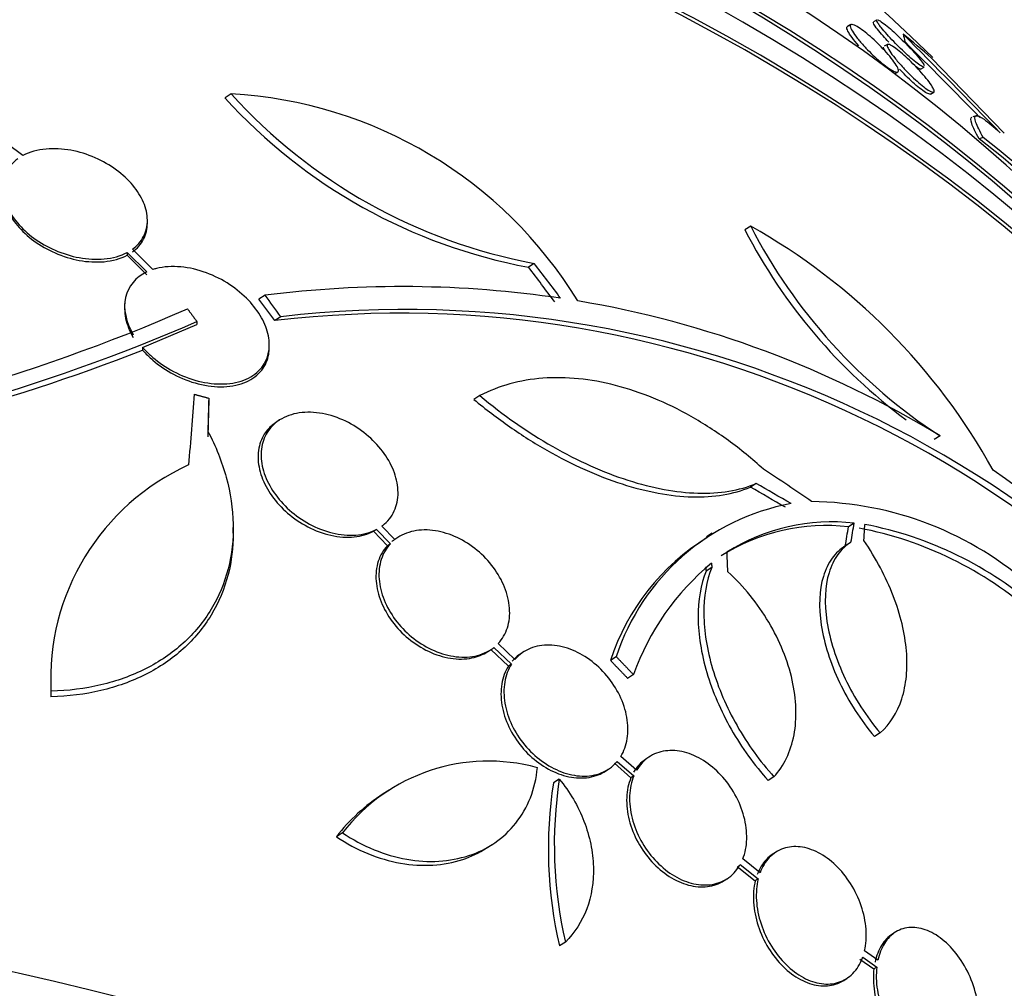
# Model space of a CAD drawing. Units: millimetres. Extents: x 7 to 205, y 53 to 289.
# Drawn here: x 123 to 126, y 63 to 66 of the extents above; entities that cross this region are included whole.
import ezdxf

# ---------------------------------------------------------------- set-up
doc = ezdxf.new("R2010")
doc.units = ezdxf.units.MM
doc.layers.add('27068', color=7, linetype='Continuous')
doc.layers.add('Défaut', color=7, linetype='Continuous')

# ---------------------------------------------------------------- blocks, each defined once
blk = doc.blocks.new('SE2')
at = {"layer": '27068', "color": 7, "linetype": 'Continuous'}
for p, q in [((125.7387, 66.1678), (125.7283, 66.162)), ((125.8203, 66.1827), (125.8092, 66.1765)), ((125.8526, 66.1061), (125.8421, 66.1002)), ((125.9896, 66.0632), (126.2151, 65.8301)), ((125.8742, 66.0144), (125.8847, 66.0202)), ((125.9557, 66.0292), (125.9665, 66.0352)), ((123.8107, 65.9518), (123.7916, 65.9394)), ((125.9859, 65.9514), (125.9964, 65.9573)), ((126.1313, 65.8845), (126.1182, 65.8807)), ((126.1505, 65.8159), (126.1377, 65.8121)), ((123.163, 65.7598), (123.114, 65.796)), ((123.5501, 65.5494), (123.5501, 65.558)), ((125.4271, 65.5399), (125.409, 65.5283)), ((123.5675, 65.4052), (123.5037, 65.4686)), ((123.4873, 65.4585), (123.4873, 65.4499)), ((123.4873, 65.4585), (123.5484, 65.3978)), ((123.4873, 65.4499), (123.5484, 65.3891)), ((124.7536, 65.4242), (124.7354, 65.4125)), ((123.9162, 65.325), (123.8973, 65.3128)), ((123.4792, 65.2998), (123.4792, 65.2828)), ((123.9652, 65.2584), (123.9463, 65.2463)), ((123.5353, 65.1627), (123.7042, 65.2342)), ((123.7042, 65.2429), (123.7042, 65.2342)), ((123.5353, 65.1627), (123.5353, 65.1541)), ((123.9292, 65.1628), (123.9292, 65.1717)), ((123.7411, 65.0047), (123.7411, 64.9873)), ((124.5842, 65.0126), (124.5659, 65.0008)), ((123.9611, 64.9366), (123.9522, 64.9309)), ((126.0161, 64.8873), (125.9983, 64.8758)), ((125.4438, 64.7394), (125.426, 64.7279)), ((124.32, 64.5643), (124.2795, 64.6066)), ((125.7489, 64.6157), (125.7312, 64.6043)), ((123.8171, 64.5849), (123.8171, 64.6026)), ((124.2632, 64.5964), (124.2539, 64.5905)), ((124.2539, 64.5905), (124.2969, 64.5456)), ((124.2632, 64.5964), (124.3062, 64.5516)), ((125.3073, 64.5845), (125.2895, 64.573)), ((124.3062, 64.5516), (124.2969, 64.5456)), ((125.7365, 64.5548), (125.7188, 64.5434)), ((125.306, 64.4781), (125.2881, 64.4667)), ((124.6937, 64.1917), (124.6418, 64.2415)), ((124.6085, 64.2155), (124.6177, 64.2214)), ((124.6189, 64.2229), (124.6733, 64.1707)), ((124.6281, 64.2288), (124.6824, 64.1766)), ((124.7207, 64.2152), (124.7116, 64.2093)), ((124.6824, 64.1766), (124.6733, 64.1707)), ((125.0088, 64.2), (124.9908, 64.1884)), ((125.0622, 64.1442), (125.0441, 64.1326)), ((123.2501, 64.0926), (123.2501, 64.0752)), ((125.8295, 63.9632), (125.8118, 63.9518)), ((125.0029, 63.8682), (125.0543, 63.8231)), ((125.0119, 63.874), (125.0634, 63.8289)), ((125.072, 63.8463), (125.023, 63.8893)), ((125.1119, 63.8886), (125.1028, 63.8828)), ((124.9749, 63.8436), (124.9839, 63.8494)), ((124.8316, 63.819), (124.8133, 63.8072)), ((125.0634, 63.8289), (125.0543, 63.8231)), ((125.4995, 63.8258), (125.4816, 63.8143)), ((124.302, 63.785), (124.2832, 63.7729)), ((124.1571, 63.6518), (124.138, 63.6396)), ((124.604, 63.6035), (124.6229, 63.6156)), ((125.4562, 63.5277), (125.4024, 63.5703)), ((125.5052, 63.5916), (125.4962, 63.5858)), ((125.385, 63.547), (125.4412, 63.5025)), ((125.3941, 63.5528), (125.4502, 63.5082)), ((125.3441, 63.5029), (125.3531, 63.5087)), ((125.4502, 63.5082), (125.4412, 63.5025)), ((125.8768, 63.3423), (125.8678, 63.3366)), ((124.8505, 63.3115), (124.8319, 63.2996)), ((125.7666, 63.2589), (125.8103, 63.2281)), ((125.7756, 63.2647), (125.8193, 63.2339)), ((125.8228, 63.2551), (125.7813, 63.2844)), ((125.8193, 63.2339), (125.8103, 63.2281)), ((125.7167, 63.1926), (125.7257, 63.1984))]:
    blk.add_line(p, q, dxfattribs=at)
for centre, radius, start, end in [((100.6824, 41.0306), 35.5858, 44.18014, 44.87293), ((100.6236, 40.9447), 35.6757, 44.33928, 44.87131), ((123.7364, 64.6032), 1.3506, 31.4269, 86.8474), ((125.0659, 67.0885), 1.6934, 222.1666, 259.3737), ((125.0472, 67.0796), 1.6961, 222.2404, 259.4053), ((124.619, 63.8418), 2.4877, 40.6739, 52.3765), ((124.6315, 63.846), 2.4875, 40.6614, 52.3632), ((126.94, 66.3186), 1.7229, 207.3049, 233.3116), ((124.4691, 63.8348), 1.9559, 28.9279, 60.6705), ((126.9563, 66.3279), 1.7203, 207.261, 236.8705), ((124.343, 61.9825), 3.3695, 81.5931, 97.2769), ((124.3601, 62.1663), 3.1853, 58.6743, 80.4423), ((121.3393, 70.6423), 5.8464, 277.75175, 293.54769), ((124.3507, 61.9521), 3.3287, 30.9628, 96.651), ((124.3346, 61.9445), 3.3245, 31.9561, 96.7058), ((121.3166, 70.7839), 6.0335, 278.37888, 293.31095), ((121.2767, 70.9581), 6.228, 278.48621, 291.26308), ((123.9808, 64.1307), 0.7316, 114.4229, 182.9802), ((123.967, 61.619), 3.8599, 32.3937, 55.001), ((125.6817, 63.9806), 0.7077, 100.5117, 161.9343), ((125.606, 63.6409), 1.0418, 48.0076, 89.4205), ((125.6609, 64.0007), 0.6076, 83.3494, 122.3822), ((125.6785, 64.0124), 0.6074, 83.3411, 122.3786), ((125.57, 63.4952), 1.1364, 48.4497, 79.2493), ((125.5525, 63.4842), 1.1359, 48.4405, 79.2516), ((125.6642, 63.9685), 0.7084, 121.7394, 161.9142), ((125.8144, 63.8758), 0.7987, 129.6207, 160.3615), ((124.6115, 63.301), 0.574, 74.6635, 142.3294), ((126.1432, 63.6018), 1.3457, 171.2206, 192.9789), ((126.1614, 63.6143), 1.3454, 171.2516, 193.0072), ((124.5933, 63.2878), 0.5754, 122.5656, 142.3114)]:
    blk.add_arc(centre, radius, start, end, dxfattribs=at)
for centre, major_axis, ratio, start_param, end_param in [((120.9579, 63.9747), (-5.994, 0), 0.642788, 3.714954, 4.989679), ((120.9579, 63.3044), (-6.4764, 0), 0.642788, 3.540799, 5.883979), ((120.9579, 63.1129), (6.5865, 0), 0.642788, 0.333358, 2.808234), ((120.9579, 63.1129), (-6.5729, 0), 0.642788, 3.557213, 5.867565), ((120.9579, 62.998), (6.6471, 0), 0.642788, 0.33441, 2.807182), ((120.9579, 62.8735), (-6.7084, 0), 0.642788, 3.3662, 6.058578), ((120.9579, 62.8735), (6.6951, 0), 0.642788, 0.310457, 2.831136), ((126.0756, 66.0994), (-0.1407, 0.4798), 0.317895, 1.398365, 1.446366), ((126.4169, 62.6067), (-1.0876, 3.7096), 0.317895, -0.475374, -0.417658), ((120.5345, 60.9078), (-1.6041, 6.8993), 0.825303, -1.0842, -1.064288), ((120.5345, 60.9078), (-1.6098, 6.9238), 0.825303, -1.084918, -1.06508), ((119.8421, 60.8604), (-0.8886, 6.7983), 0.81435, -0.980358, -0.967604), ((119.8421, 60.8604), (-0.8919, 6.824), 0.81435, -0.981215, -0.968512), ((123.7041, 60.871), (0.3245, 6.5912), 0.041227, 0.892581, 0.934807), ((123.7463, 60.9595), (0.1104, 6.5827), 0.014068, 0.909243, 0.928864), ((123.7463, 60.9595), (0.1099, 6.5555), 0.014068, 0.909395, 0.929096), ((120.9755, 61.1267), (7.0736, -1.0281), 0.71343, 0.96308, 0.990574), ((120.964, 61.128), (7.1142, -0.3556), 0.670282, 0.90702, 0.926802), ((120.964, 61.128), (7.1392, -0.3568), 0.670282, 0.906709, 0.92642), ((120.6783, 61.2413), (4.577, 5.4456), 0.417477, -0.623865, -0.611261), ((120.6783, 61.2413), (4.5931, 5.4648), 0.417477, -0.623917, -0.611357), ((120.9579, 59.139), (-6.7084, 0), 0.642788, 2.831772, 6.283185), ((120.9579, 59.0145), (6.6471, 0), 0.642788, 0, 3.500367), ((120.9579, 59.0145), (6.6337, 0), 0.642788, 0, 3.421917), ((120.9579, 58.8996), (-6.5865, 0), 0.642788, 2.783655, 6.283185), ((120.9579, 58.7081), (6.4764, 0), 0.642788, 0, 3.548553)]:
    blk.add_ellipse(centre, major_axis=major_axis, ratio=ratio, start_param=start_param, end_param=end_param, dxfattribs=at)
for points, knots in [([(125.7808, 66.0995), (125.7724, 66.1086), (125.7648, 66.1175), (125.7585, 66.1255), (125.7522, 66.1335), (125.747, 66.1408), (125.7433, 66.147), (125.7395, 66.1534), (125.7372, 66.1587), (125.7366, 66.1624), (125.7361, 66.166), (125.7374, 66.168), (125.7405, 66.1682), (125.7434, 66.1684), (125.7479, 66.1669), (125.7538, 66.1638), (125.759, 66.1611), (125.7655, 66.1569), (125.7726, 66.1517), (125.7792, 66.147), (125.7865, 66.1412), (125.7939, 66.1349), (125.8012, 66.1287), (125.8088, 66.1218), (125.8162, 66.1149), (125.8239, 66.1075), (125.8315, 66.0999), (125.8385, 66.0925), (125.8462, 66.0844), (125.8533, 66.0764), (125.8594, 66.0689), (125.8662, 66.0608), (125.8719, 66.0532), (125.8763, 66.0466), (125.881, 66.0396), (125.8842, 66.0335), (125.8857, 66.029), (125.8871, 66.0245), (125.8869, 66.0214), (125.8847, 66.0202), (125.8827, 66.0191), (125.879, 66.0196), (125.8737, 66.0218), (125.869, 66.0238), (125.863, 66.0273), (125.8561, 66.032), (125.8498, 66.0363), (125.8426, 66.0417), (125.8353, 66.0477), (125.8281, 66.0536), (125.8205, 66.0602), (125.8131, 66.067), (125.8055, 66.0741), (125.7979, 66.0816), (125.7907, 66.0889), (125.7873, 66.0925), (125.784, 66.096), (125.7808, 66.0995)], [0, 0, 0, 0, 0.059825, 0.059825, 0.059825, 0.119474, 0.119474, 0.119474, 0.18202, 0.18202, 0.18202, 0.243773, 0.243773, 0.243773, 0.300535, 0.300535, 0.300535, 0.351033, 0.351033, 0.351033, 0.397479, 0.397479, 0.397479, 0.443338, 0.443338, 0.443338, 0.491628, 0.491628, 0.491628, 0.544434, 0.544434, 0.544434, 0.602497, 0.602497, 0.602497, 0.664503, 0.664503, 0.664503, 0.726821, 0.726821, 0.726821, 0.785058, 0.785058, 0.785058, 0.837092, 0.837092, 0.837092, 0.884372, 0.884372, 0.884372, 0.93014, 0.93014, 0.93014, 0.977506, 0.977506, 0.977506, 1, 1, 1, 1]), ([(125.8567, 66.1132), (125.8504, 66.1198), (125.8445, 66.1262), (125.8393, 66.1321), (125.8323, 66.1399), (125.8263, 66.1471), (125.8215, 66.1532), (125.8162, 66.1599), (125.8124, 66.1655), (125.8103, 66.1694), (125.8087, 66.1724), (125.808, 66.1745), (125.8083, 66.1756)], [0.7886587, 0.7886587, 0.7886587, 0.7886587, 0.8320432, 0.8320432, 0.8320432, 0.8896367, 0.8896367, 0.8896367, 0.9529661, 0.9529661, 0.9529661, 1, 1, 1, 1]), ([(125.8254, 66.1685), (125.8217, 66.1739), (125.8195, 66.1779), (125.8192, 66.1803), (125.819, 66.1813), (125.8192, 66.182), (125.8198, 66.1824)], [0, 0, 0, 0, 0.06314898, 0.06314898, 0.06314898, 0.09201498, 0.09201498, 0.09201498, 0.09201498]), ([(125.8236, 66.1819), (125.8266, 66.1807), (125.8314, 66.1778), (125.8375, 66.1733), (125.8429, 66.1694), (125.8494, 66.1642), (125.8565, 66.1582), (125.863, 66.1527), (125.8701, 66.1464), (125.8772, 66.1398), (125.8843, 66.1333), (125.8916, 66.1263), (125.8986, 66.1194), (125.9061, 66.1121), (125.9135, 66.1046), (125.9202, 66.0975), (125.9277, 66.0897), (125.9347, 66.082), (125.9407, 66.0752), (125.9475, 66.0675), (125.9532, 66.0605), (125.9575, 66.0547), (125.9622, 66.0484), (125.9654, 66.0434), (125.9668, 66.04)], [0.1266431, 0.1266431, 0.1266431, 0.1266431, 0.1842743, 0.1842743, 0.1842743, 0.2338009, 0.2338009, 0.2338009, 0.2783616, 0.2783616, 0.2783616, 0.3223999, 0.3223999, 0.3223999, 0.3694968, 0.3694968, 0.3694968, 0.4221433, 0.4221433, 0.4221433, 0.4813719, 0.4813719, 0.4813719, 0.5457176, 0.5457176, 0.5457176, 0.5457176]), ([(125.9669, 66.0354), (125.9665, 66.0352), (125.966, 66.0351), (125.9653, 66.0352), (125.963, 66.0355), (125.959, 66.0375), (125.9533, 66.0413), (125.9485, 66.0446), (125.9422, 66.0493), (125.9352, 66.055), (125.929, 66.0602), (125.922, 66.0663), (125.9148, 66.0728), (125.9079, 66.0791), (125.9006, 66.0859), (125.8935, 66.0928), (125.8861, 66.1), (125.8788, 66.1074), (125.8719, 66.1145), (125.8644, 66.1223), (125.8573, 66.1299), (125.8511, 66.1369), (125.8441, 66.1448), (125.838, 66.152), (125.8331, 66.1582), (125.8301, 66.162), (125.8275, 66.1655), (125.8254, 66.1685)], [0.5928368, 0.5928368, 0.5928368, 0.5928368, 0.6105557, 0.6105557, 0.6105557, 0.6699952, 0.6699952, 0.6699952, 0.7213277, 0.7213277, 0.7213277, 0.7668064, 0.7668064, 0.7668064, 0.8106943, 0.8106943, 0.8106943, 0.8567057, 0.8567057, 0.8567057, 0.907554, 0.907554, 0.907554, 0.9647571, 0.9647571, 0.9647571, 1, 1, 1, 1]), ([(125.7631, 66.1016), (125.7551, 66.1107), (125.748, 66.1194), (125.7424, 66.127), (125.7367, 66.1347), (125.7323, 66.1415), (125.7296, 66.147), (125.7267, 66.1526), (125.7255, 66.157), (125.7262, 66.1595), (125.7264, 66.1605), (125.727, 66.1613), (125.7278, 66.1617)], [0, 0, 0, 0, 0.0610578, 0.0610578, 0.0610578, 0.1219915, 0.1219915, 0.1219915, 0.1848368, 0.1848368, 0.1848368, 0.208924, 0.208924, 0.208924, 0.208924]), ([(125.8978, 66.0376), (125.8894, 66.0467), (125.8818, 66.0556), (125.8754, 66.0636), (125.869, 66.0715), (125.8636, 66.0788), (125.8596, 66.0849), (125.8554, 66.0914), (125.8526, 66.0967), (125.8516, 66.1004), (125.8505, 66.104), (125.8512, 66.1062), (125.8538, 66.1063), (125.8562, 66.1065), (125.8602, 66.105), (125.8658, 66.1017), (125.8707, 66.0988), (125.8769, 66.0944), (125.8839, 66.089), (125.8902, 66.084), (125.8973, 66.0781), (125.9046, 66.0716), (125.9116, 66.0653), (125.919, 66.0584), (125.9262, 66.0514), (125.9336, 66.0441), (125.941, 66.0365), (125.9478, 66.0292), (125.9553, 66.0212), (125.9623, 66.0133), (125.9684, 66.0061), (125.9752, 65.998), (125.981, 65.9905), (125.9856, 65.984), (125.9906, 65.977), (125.9942, 65.971), (125.9961, 65.9665), (125.9981, 65.9619), (125.9984, 65.9587), (125.9968, 65.9575), (125.9953, 65.9564), (125.992, 65.9569), (125.9872, 65.9593), (125.9828, 65.9614), (125.977, 65.9651), (125.9703, 65.97), (125.9642, 65.9745), (125.9573, 65.9801), (125.95, 65.9864), (125.9431, 65.9924), (125.9358, 65.9991), (125.9286, 66.006), (125.9212, 66.0131), (125.9138, 66.0205), (125.9069, 66.0278), (125.9038, 66.0311), (125.9007, 66.0344), (125.8978, 66.0376)], [0, 0, 0, 0, 0.05904, 0.05904, 0.05904, 0.117854, 0.117854, 0.117854, 0.180503, 0.180503, 0.180503, 0.243593, 0.243593, 0.243593, 0.302256, 0.302256, 0.302256, 0.354076, 0.354076, 0.354076, 0.400734, 0.400734, 0.400734, 0.445887, 0.445887, 0.445887, 0.492926, 0.492926, 0.492926, 0.544319, 0.544319, 0.544319, 0.601298, 0.601298, 0.601298, 0.663126, 0.663126, 0.663126, 0.72649, 0.72649, 0.72649, 0.786533, 0.786533, 0.786533, 0.840053, 0.840053, 0.840053, 0.887807, 0.887807, 0.887807, 0.933094, 0.933094, 0.933094, 0.979363, 0.979363, 0.979363, 1, 1, 1, 1]), ([(125.8461, 66.0836), (125.845, 66.0855), (125.8441, 66.0872), (125.8433, 66.0888), (125.8415, 66.0924), (125.8405, 66.0952), (125.8405, 66.0972)], [0.93581454, 0.93581454, 0.93581454, 0.93581454, 0.95569715, 0.95569715, 0.95569715, 1, 1, 1, 1]), ([(125.986, 65.9515), (125.9858, 65.9514), (125.9857, 65.9513), (125.9856, 65.9513), (125.9836, 65.9506), (125.98, 65.9516), (125.9748, 65.9544), (125.9701, 65.9569), (125.9641, 65.9609), (125.9572, 65.9661), (125.9511, 65.9708), (125.944, 65.9766), (125.9368, 65.9829), (125.9298, 65.9891), (125.9225, 65.9959), (125.9153, 66.0029), (125.9079, 66.0101), (125.9005, 66.0176), (125.8936, 66.0249), (125.8923, 66.0263), (125.8911, 66.0276), (125.8898, 66.0289)], [0.5325249, 0.5325249, 0.5325249, 0.5325249, 0.5368704, 0.5368704, 0.5368704, 0.5962469, 0.5962469, 0.5962469, 0.6489345, 0.6489345, 0.6489345, 0.6961739, 0.6961739, 0.6961739, 0.7414156, 0.7414156, 0.7414156, 0.7880418, 0.7880418, 0.7880418, 0.796648, 0.796648, 0.796648, 0.796648]), ([(125.9561, 66.0294), (125.9557, 66.0292), (125.955, 66.0291), (125.9542, 66.0293), (125.9517, 66.0298), (125.9475, 66.032), (125.9418, 66.0359), (125.9412, 66.0363), (125.9407, 66.0366), (125.9402, 66.037)], [0.51428499, 0.51428499, 0.51428499, 0.51428499, 0.53546293, 0.53546293, 0.53546293, 0.59454344, 0.59454344, 0.59454344, 0.59986123, 0.59986123, 0.59986123, 0.59986123]), ([(126.1377, 65.8121), (126.1264, 65.832), (126.1187, 65.8478), (126.1107, 65.8708), (126.1106, 65.8778), (126.1149, 65.8797), (126.1151, 65.8797), (126.1153, 65.8798)], [0, 0, 0, 0, 0.25, 0.25, 0.5, 0.5, 0.5103393, 0.5103393, 0.5103393, 0.5103393]), ([(126.1505, 65.8159), (126.1393, 65.8358), (126.1316, 65.8516), (126.1237, 65.8747), (126.1237, 65.8817), (126.132, 65.8852), (126.1405, 65.8818), (126.1656, 65.8642), (126.1824, 65.8501), (126.2029, 65.8309)], [0, 0, 0, 0, 0.25, 0.25, 0.5, 0.5, 0.75, 0.75, 1, 1, 1, 1]), ([(123.5037, 65.4686), (123.5184, 65.4793), (123.5303, 65.4927), (123.5382, 65.508), (123.5461, 65.5232), (123.5503, 65.5408), (123.5501, 65.5591), (123.5499, 65.5768), (123.5458, 65.5957), (123.5379, 65.6141), (123.5302, 65.6322), (123.5188, 65.6504), (123.5048, 65.6673), (123.4904, 65.6845), (123.4729, 65.7007), (123.4537, 65.7149), (123.4335, 65.7297), (123.411, 65.7427), (123.3878, 65.7529), (123.3633, 65.7636), (123.3374, 65.7716), (123.3121, 65.7763), (123.2858, 65.7811), (123.2594, 65.7825), (123.2351, 65.7803), (123.2085, 65.7778), (123.1835, 65.7708), (123.163, 65.7598)], [0, 0, 0, 0, 0.107189, 0.107189, 0.107189, 0.214753, 0.214753, 0.214753, 0.318478, 0.318478, 0.318478, 0.420084, 0.420084, 0.420084, 0.523656, 0.523656, 0.523656, 0.632339, 0.632339, 0.632339, 0.747422, 0.747422, 0.747422, 0.86766, 0.86766, 0.86766, 1, 1, 1, 1]), ([(123.1467, 65.7496), (123.1319, 65.7389), (123.12, 65.7254), (123.1121, 65.7101), (123.1041, 65.6948), (123.1, 65.6772), (123.1001, 65.6589), (123.1003, 65.6411), (123.1045, 65.6222), (123.1123, 65.6038), (123.12, 65.5856), (123.1314, 65.5674), (123.1456, 65.5506), (123.16, 65.5334), (123.1775, 65.5172), (123.1968, 65.5031), (123.217, 65.4883), (123.2396, 65.4755), (123.2627, 65.4654), (123.2872, 65.4547), (123.3131, 65.4468), (123.3383, 65.4421), (123.3646, 65.4373), (123.3909, 65.436), (123.4152, 65.4382), (123.4418, 65.4406), (123.4668, 65.4476), (123.4873, 65.4585)], [0, 0, 0, 0, 0.107135, 0.107135, 0.107135, 0.214632, 0.214632, 0.214632, 0.318481, 0.318481, 0.318481, 0.420333, 0.420333, 0.420333, 0.524034, 0.524034, 0.524034, 0.632598, 0.632598, 0.632598, 0.747374, 0.747374, 0.747374, 0.867357, 0.867357, 0.867357, 1, 1, 1, 1]), ([(123.1001, 65.6514), (123.1001, 65.6511), (123.1001, 65.6508), (123.1001, 65.6504), (123.1003, 65.6327), (123.1044, 65.6138), (123.1123, 65.5953), (123.12, 65.5772), (123.1314, 65.559), (123.1456, 65.5422), (123.1599, 65.525), (123.1775, 65.5088), (123.1968, 65.4947), (123.2169, 65.4799), (123.2395, 65.467), (123.2627, 65.4569), (123.2872, 65.4462), (123.313, 65.4383), (123.3382, 65.4336), (123.3645, 65.4288), (123.3909, 65.4274), (123.4151, 65.4296), (123.4418, 65.432), (123.4668, 65.439), (123.4873, 65.4499)], [0.2126657, 0.2126657, 0.2126657, 0.2126657, 0.2146041, 0.2146041, 0.2146041, 0.3184279, 0.3184279, 0.3184279, 0.4202463, 0.4202463, 0.4202463, 0.5239186, 0.5239186, 0.5239186, 0.6324693, 0.6324693, 0.6324693, 0.7472538, 0.7472538, 0.7472538, 0.8672674, 0.8672674, 0.8672674, 1, 1, 1, 1]), ([(123.5037, 65.46), (123.5184, 65.4707), (123.5303, 65.4841), (123.5382, 65.4993), (123.546, 65.5143), (123.5501, 65.5315), (123.5501, 65.5494)], [0, 0, 0, 0, 0.1071745, 0.1071745, 0.1071745, 0.2125864, 0.2125864, 0.2125864, 0.2125864]), ([(123.5353, 65.1627), (123.5428, 65.1542), (123.5509, 65.146), (123.5595, 65.1382), (123.5784, 65.121), (123.5998, 65.1056), (123.6223, 65.0929), (123.6464, 65.0792), (123.6722, 65.0683), (123.6978, 65.0609), (123.7248, 65.0531), (123.7522, 65.0489), (123.7779, 65.0489), (123.8037, 65.0488), (123.8285, 65.0528), (123.8499, 65.0609), (123.8702, 65.0687), (123.888, 65.0804), (123.9013, 65.0953), (123.9135, 65.1089), (123.9222, 65.1257), (123.9263, 65.1441), (123.9301, 65.1611), (123.9301, 65.18), (123.9264, 65.1991), (123.9227, 65.2176), (123.9153, 65.2369), (123.905, 65.2553), (123.8945, 65.2742), (123.8806, 65.2926), (123.8646, 65.3095), (123.8476, 65.3273), (123.8277, 65.3438), (123.8066, 65.3578), (123.7839, 65.3729), (123.759, 65.3854), (123.7341, 65.3947), (123.7075, 65.4046), (123.6801, 65.411), (123.6539, 65.4133), (123.6273, 65.4158), (123.6012, 65.4141), (123.5781, 65.4083), (123.5745, 65.4074), (123.5709, 65.4063), (123.5675, 65.4052)], [0, 0, 0, 0, 0.032092, 0.032092, 0.032092, 0.102927, 0.102927, 0.102927, 0.179082, 0.179082, 0.179082, 0.259328, 0.259328, 0.259328, 0.340205, 0.340205, 0.340205, 0.417347, 0.417347, 0.417347, 0.488244, 0.488244, 0.488244, 0.553883, 0.553883, 0.553883, 0.617535, 0.617535, 0.617535, 0.682718, 0.682718, 0.682718, 0.752103, 0.752103, 0.752103, 0.826949, 0.826949, 0.826949, 0.906463, 0.906463, 0.906463, 0.987532, 0.987532, 0.987532, 1, 1, 1, 1]), ([(123.5484, 65.3978), (123.5142, 65.3817), (123.4899, 65.3535), (123.4742, 65.2832), (123.4832, 65.2412), (123.5063, 65.2024)], [0, 0, 0, 0, 0.5, 0.5, 1, 1, 1, 1]), ([(123.4792, 65.2831), (123.4792, 65.2733), (123.4803, 65.2632), (123.4866, 65.2334), (123.4948, 65.2131), (123.5063, 65.1938)], [0.6210457, 0.6210457, 0.6210457, 0.6210457, 0.75, 0.75, 1, 1, 1, 1]), ([(123.5353, 65.1541), (123.5449, 65.1432), (123.5555, 65.1328), (123.5668, 65.1231), (123.5864, 65.1063), (123.6086, 65.0913), (123.6315, 65.0792), (123.6562, 65.0661), (123.6824, 65.056), (123.7083, 65.0494), (123.7353, 65.0425), (123.7627, 65.0393), (123.788, 65.0403), (123.8134, 65.0412), (123.8375, 65.0464), (123.858, 65.0555), (123.8774, 65.0642), (123.8941, 65.0767), (123.9061, 65.0922), (123.9172, 65.1065), (123.9247, 65.1237), (123.9276, 65.1422), (123.9287, 65.1486), (123.9292, 65.1553), (123.9292, 65.162)], [0, 0, 0, 0, 0.0410737, 0.0410737, 0.0410737, 0.1125826, 0.1125826, 0.1125826, 0.1893989, 0.1893989, 0.1893989, 0.2699872, 0.2699872, 0.2699872, 0.350638, 0.350638, 0.350638, 0.4270417, 0.4270417, 0.4270417, 0.4971045, 0.4971045, 0.4971045, 0.5211401, 0.5211401, 0.5211401, 0.5211401]), ([(125.4667, 64.7837), (125.4315, 64.8157), (125.3951, 64.8455), (125.3198, 64.9004), (125.2809, 64.9255), (125.2033, 64.9695), (125.1642, 64.9886), (125.0855, 65.021), (125.0456, 65.0344), (124.9675, 65.0545), (124.9292, 65.0614), (124.8539, 65.0688), (124.8167, 65.0694), (124.709, 65.0613), (124.6434, 65.0433), (124.5842, 65.0126)], [0, 0, 0, 0, 0.125, 0.125, 0.25, 0.25, 0.375, 0.375, 0.5, 0.5, 0.625, 0.625, 0.75, 0.75, 1, 1, 1, 1]), ([(124.5842, 65.0126), (124.6568, 64.9522), (124.7324, 64.8993), (124.8898, 64.8093), (124.9678, 64.7742), (125.083, 64.737), (125.121, 64.7273), (125.1937, 64.7139), (125.2288, 64.71), (125.2964, 64.7082), (125.3291, 64.7102), (125.3896, 64.7203), (125.4177, 64.7283), (125.4438, 64.7394)], [0, 0, 0, 0, 0.25, 0.25, 0.5, 0.5, 0.625, 0.625, 0.75, 0.75, 0.875, 0.875, 1, 1, 1, 1]), ([(124.5659, 65.0008), (124.6021, 64.9708), (124.6398, 64.942), (124.7157, 64.8892), (124.7541, 64.8649), (124.832, 64.8204), (124.8717, 64.8001), (124.9501, 64.765), (124.9887, 64.7501), (125.103, 64.7132), (125.1777, 64.6994), (125.3122, 64.6958), (125.374, 64.7059), (125.426, 64.7279)], [0, 0, 0, 0, 0.125, 0.125, 0.25, 0.25, 0.375, 0.375, 0.5, 0.5, 0.75, 0.75, 1, 1, 1, 1]), ([(124.2795, 64.6066), (124.2823, 64.6087), (124.285, 64.6108), (124.2877, 64.6131), (124.3024, 64.6258), (124.3139, 64.6421), (124.3211, 64.6607), (124.3278, 64.6782), (124.3309, 64.6981), (124.3297, 64.7188), (124.3287, 64.7387), (124.3238, 64.7597), (124.3156, 64.7802), (124.3075, 64.8004), (124.2958, 64.8207), (124.2817, 64.8393), (124.2673, 64.8584), (124.25, 64.8763), (124.2311, 64.8918), (124.2113, 64.908), (124.1894, 64.9219), (124.167, 64.9328), (124.1434, 64.9442), (124.1187, 64.9524), (124.0948, 64.9568), (124.0699, 64.9614), (124.0452, 64.9622), (124.0227, 64.9588), (124, 64.9555), (123.9789, 64.948), (123.9614, 64.9368), (123.9495, 64.9292), (123.939, 64.9198), (123.9305, 64.909), (123.9195, 64.895), (123.9115, 64.8783), (123.9073, 64.8601), (123.9031, 64.8418), (123.9027, 64.8215), (123.9061, 64.801), (123.9094, 64.7809), (123.9164, 64.76), (123.9266, 64.74), (123.9367, 64.72), (123.9502, 64.7004), (123.9659, 64.6827), (123.9821, 64.6643), (124.001, 64.6475), (124.0211, 64.6333), (124.0423, 64.6184), (124.0654, 64.6059), (124.0886, 64.5969), (124.1129, 64.5873), (124.138, 64.5812), (124.162, 64.579), (124.1866, 64.5767), (124.2106, 64.5785), (124.2319, 64.5842), (124.243, 64.5872), (124.2535, 64.5913), (124.2632, 64.5964)], [0, 0, 0, 0, 0.009946, 0.009946, 0.009946, 0.066428, 0.066428, 0.066428, 0.119753, 0.119753, 0.119753, 0.170735, 0.170735, 0.170735, 0.221071, 0.221071, 0.221071, 0.272525, 0.272525, 0.272525, 0.32639, 0.32639, 0.32639, 0.383119, 0.383119, 0.383119, 0.442034, 0.442034, 0.442034, 0.50134, 0.50134, 0.50134, 0.541105, 0.541105, 0.541105, 0.59274, 0.59274, 0.59274, 0.644471, 0.644471, 0.644471, 0.694958, 0.694958, 0.694958, 0.745368, 0.745368, 0.745368, 0.797447, 0.797447, 0.797447, 0.852289, 0.852289, 0.852289, 0.909957, 0.909957, 0.909957, 0.969285, 0.969285, 0.969285, 1, 1, 1, 1]), ([(123.9518, 64.9306), (123.942, 64.9243), (123.9332, 64.9169), (123.9256, 64.9084), (123.917, 64.8987), (123.9099, 64.8875), (123.9047, 64.8753), (123.8978, 64.8588), (123.8942, 64.8401), (123.8943, 64.8207), (123.8945, 64.8012), (123.8985, 64.7803), (123.9058, 64.7599), (123.9131, 64.7397), (123.924, 64.7194), (123.9374, 64.7005), (123.9511, 64.6813), (123.9678, 64.6631), (123.9862, 64.6472), (124.0054, 64.6306), (124.0269, 64.616), (124.049, 64.6046), (124.0723, 64.5925), (124.0968, 64.5834), (124.1208, 64.5781), (124.1457, 64.5725), (124.1707, 64.5707), (124.1936, 64.573), (124.2156, 64.5752), (124.2362, 64.5811), (124.2539, 64.5905)], [0.5015562, 0.5015562, 0.5015562, 0.5015562, 0.5345085, 0.5345085, 0.5345085, 0.5719957, 0.5719957, 0.5719957, 0.6226704, 0.6226704, 0.6226704, 0.6733927, 0.6733927, 0.6733927, 0.7235776, 0.7235776, 0.7235776, 0.7747372, 0.7747372, 0.7747372, 0.8283038, 0.8283038, 0.8283038, 0.884825, 0.884825, 0.884825, 0.9436641, 0.9436641, 0.9436641, 1, 1, 1, 1]), ([(123.7382, 64.9021), (123.7629, 64.8548), (123.7819, 64.8069), (123.8084, 64.7099), (123.8159, 64.6604), (123.818, 64.5649), (123.8129, 64.5184), (123.7897, 64.4282), (123.772, 64.3863), (123.725, 64.3087), (123.6953, 64.2728), (123.6268, 64.2109), (123.5877, 64.1842), (123.5011, 64.1405), (123.4547, 64.1239), (123.3561, 64.1005), (123.3037, 64.094), (123.2501, 64.0926)], [0, 0, 0, 0, 0.125, 0.125, 0.25, 0.25, 0.375, 0.375, 0.5, 0.5, 0.625, 0.625, 0.75, 0.75, 0.875, 0.875, 1, 1, 1, 1]), ([(123.8171, 64.5835), (123.8172, 64.5397), (123.812, 64.4971), (123.7897, 64.4105), (123.772, 64.3685), (123.725, 64.2909), (123.6953, 64.2551), (123.6268, 64.1932), (123.5877, 64.1665), (123.5011, 64.1229), (123.4547, 64.1063), (123.3561, 64.0831), (123.3037, 64.0765), (123.2501, 64.0752)], [0.2600814, 0.2600814, 0.2600814, 0.2600814, 0.375, 0.375, 0.5, 0.5, 0.625, 0.625, 0.75, 0.75, 0.875, 0.875, 1, 1, 1, 1]), ([(124.6418, 64.2415), (124.6544, 64.255), (124.6641, 64.2716), (124.67, 64.2902), (124.676, 64.3087), (124.6783, 64.3297), (124.6767, 64.3513), (124.6752, 64.3724), (124.6698, 64.3947), (124.6612, 64.4163), (124.6527, 64.4375), (124.6407, 64.4586), (124.6264, 64.4778), (124.6119, 64.4973), (124.5946, 64.5154), (124.5759, 64.5309), (124.5567, 64.5468), (124.5355, 64.5604), (124.514, 64.5706), (124.4916, 64.5812), (124.4683, 64.5885), (124.4459, 64.592), (124.4227, 64.5957), (124.3998, 64.5954), (124.3791, 64.5911), (124.3581, 64.5868), (124.3387, 64.5784), (124.3227, 64.5664), (124.3218, 64.5657), (124.3209, 64.565), (124.32, 64.5643)], [0, 0, 0, 0, 0.109417, 0.109417, 0.109417, 0.219126, 0.219126, 0.219126, 0.325944, 0.325944, 0.325944, 0.430736, 0.430736, 0.430736, 0.536281, 0.536281, 0.536281, 0.644952, 0.644952, 0.644952, 0.757958, 0.757958, 0.757958, 0.874833, 0.874833, 0.874833, 0.993343, 0.993343, 0.993343, 1, 1, 1, 1]), ([(124.2969, 64.5456), (124.2843, 64.5321), (124.2745, 64.5154), (124.2685, 64.4969), (124.2625, 64.4783), (124.2601, 64.4573), (124.2617, 64.4356), (124.2633, 64.4145), (124.2686, 64.3922), (124.2772, 64.3707), (124.2857, 64.3495), (124.2977, 64.3285), (124.312, 64.3093), (124.3265, 64.2899), (124.3438, 64.2718), (124.3625, 64.2564), (124.3818, 64.2405), (124.403, 64.227), (124.4246, 64.2167), (124.447, 64.2061), (124.4704, 64.1988), (124.4929, 64.1953), (124.5161, 64.1916), (124.539, 64.1919), (124.5598, 64.1961), (124.5776, 64.1998), (124.5943, 64.2064), (124.6087, 64.2157)], [0, 0, 0, 0, 0.1094491, 0.1094491, 0.1094491, 0.2191987, 0.2191987, 0.2191987, 0.3259283, 0.3259283, 0.3259283, 0.4305202, 0.4305202, 0.4305202, 0.5359067, 0.5359067, 0.5359067, 0.6445695, 0.6445695, 0.6445695, 0.7577055, 0.7577055, 0.7577055, 0.8747203, 0.8747203, 0.8747203, 0.9754825, 0.9754825, 0.9754825, 0.9754825]), ([(124.3062, 64.5516), (124.2936, 64.5381), (124.2838, 64.5214), (124.2778, 64.5029), (124.2718, 64.4843), (124.2694, 64.4632), (124.271, 64.4416), (124.2726, 64.4205), (124.2779, 64.3982), (124.2866, 64.3767), (124.2951, 64.3555), (124.307, 64.3345), (124.3214, 64.3152), (124.3358, 64.2958), (124.3531, 64.2778), (124.3718, 64.2623), (124.3911, 64.2464), (124.4123, 64.2329), (124.4339, 64.2227), (124.4563, 64.2121), (124.4797, 64.2047), (124.5021, 64.2012), (124.5254, 64.1975), (124.5483, 64.1978), (124.569, 64.2021), (124.59, 64.2063), (124.6093, 64.2148), (124.6253, 64.2267), (124.6262, 64.2274), (124.6272, 64.2281), (124.6281, 64.2288)], [0, 0, 0, 0, 0.109455, 0.109455, 0.109455, 0.21921, 0.21921, 0.21921, 0.325956, 0.325956, 0.325956, 0.430572, 0.430572, 0.430572, 0.53598, 0.53598, 0.53598, 0.644654, 0.644654, 0.644654, 0.757785, 0.757785, 0.757785, 0.87478, 0.87478, 0.87478, 0.993264, 0.993264, 0.993264, 1, 1, 1, 1]), ([(124.3209, 64.5656), (124.3184, 64.564), (124.3159, 64.5622), (124.3135, 64.5604), (124.3125, 64.5597), (124.3116, 64.559), (124.3107, 64.5583)], [0.97546438, 0.97546438, 0.97546438, 0.97546438, 0.9933065, 0.9933065, 0.9933065, 1, 1, 1, 1]), ([(125.7212, 64.5449), (125.7051, 64.535), (125.6914, 64.5221), (125.6686, 64.4904), (125.6594, 64.4713), (125.6402, 64.4077), (125.638, 64.3552), (125.6509, 64.27), (125.658, 64.2401), (125.677, 64.1804), (125.689, 64.1502), (125.7176, 64.0901), (125.7339, 64.061), (125.7702, 64.0046), (125.7904, 63.9772), (125.8118, 63.9518)], [0, 0, 0, 0, 0.125, 0.125, 0.25, 0.25, 0.5, 0.5, 0.625, 0.625, 0.75, 0.75, 0.875, 0.875, 1, 1, 1, 1]), ([(125.7389, 64.5563), (125.7229, 64.5464), (125.7092, 64.5335), (125.6863, 64.5018), (125.6771, 64.4827), (125.6579, 64.4191), (125.6557, 64.3666), (125.6686, 64.2814), (125.6758, 64.2515), (125.6947, 64.1918), (125.7067, 64.1616), (125.7354, 64.1015), (125.7516, 64.0724), (125.7879, 64.016), (125.8081, 63.9886), (125.8295, 63.9632)], [0, 0, 0, 0, 0.125, 0.125, 0.25, 0.25, 0.5, 0.5, 0.625, 0.625, 0.75, 0.75, 0.875, 0.875, 1, 1, 1, 1]), ([(125.8295, 63.9632), (125.8604, 63.9901), (125.8832, 64.0257), (125.9042, 64.0911), (125.9089, 64.1144), (125.9137, 64.164), (125.9138, 64.1905), (125.9092, 64.2452), (125.9046, 64.2731), (125.8909, 64.3305), (125.8817, 64.3601), (125.8479, 64.4478), (125.817, 64.5062), (125.7792, 64.5615)], [0, 0, 0, 0, 0.25, 0.25, 0.375, 0.375, 0.5, 0.5, 0.625, 0.625, 0.75, 0.75, 1, 1, 1, 1]), ([(125.2881, 64.4667), (125.2713, 64.4245), (125.2631, 64.376), (125.2637, 64.2948), (125.2661, 64.2669), (125.2752, 64.2098), (125.2819, 64.1803), (125.2995, 64.1208), (125.3102, 64.0912), (125.3355, 64.0323), (125.3502, 64.0027), (125.3991, 63.9167), (125.4379, 63.8628), (125.4816, 63.8143)], [0, 0, 0, 0, 0.25, 0.25, 0.375, 0.375, 0.5, 0.5, 0.625, 0.625, 0.75, 0.75, 1, 1, 1, 1]), ([(125.306, 64.4781), (125.2892, 64.436), (125.2809, 64.3875), (125.2816, 64.3063), (125.284, 64.2784), (125.293, 64.2213), (125.2998, 64.1918), (125.3174, 64.1323), (125.3281, 64.1027), (125.3534, 64.0438), (125.3681, 64.0142), (125.417, 63.9282), (125.4557, 63.8744), (125.4995, 63.8258)], [0, 0, 0, 0, 0.25, 0.25, 0.375, 0.375, 0.5, 0.5, 0.625, 0.625, 0.75, 0.75, 1, 1, 1, 1]), ([(125.4995, 63.8258), (125.5152, 63.843), (125.5282, 63.8626), (125.549, 63.9063), (125.5569, 63.9308), (125.5666, 63.9824), (125.5686, 64.0097), (125.5668, 64.0673), (125.5629, 64.0972), (125.5494, 64.1573), (125.5398, 64.188), (125.5151, 64.2488), (125.5003, 64.2785), (125.4659, 64.3365), (125.4461, 64.3648), (125.4036, 64.4172), (125.3806, 64.4417), (125.3558, 64.4644)], [0, 0, 0, 0, 0.125, 0.125, 0.25, 0.25, 0.375, 0.375, 0.5, 0.5, 0.625, 0.625, 0.75, 0.75, 0.875, 0.875, 1, 1, 1, 1]), ([(125.023, 63.8893), (125.0329, 63.9054), (125.0398, 63.9245), (125.043, 63.9451), (125.0463, 63.9657), (125.0458, 63.9884), (125.0417, 64.0113), (125.0377, 64.0337), (125.0301, 64.057), (125.0194, 64.079), (125.0089, 64.1006), (124.9952, 64.1217), (124.9795, 64.1404), (124.9637, 64.1592), (124.9455, 64.1762), (124.9264, 64.1902), (124.9068, 64.2043), (124.8858, 64.2157), (124.8649, 64.2235), (124.8434, 64.2314), (124.8215, 64.2358), (124.8008, 64.2363), (124.7797, 64.2368), (124.7593, 64.2332), (124.7413, 64.2259), (124.7231, 64.2184), (124.7069, 64.2069), (124.6941, 64.1922), (124.694, 64.1921), (124.6938, 64.1919), (124.6937, 64.1917)], [0, 0, 0, 0, 0.111048, 0.111048, 0.111048, 0.222336, 0.222336, 0.222336, 0.331316, 0.331316, 0.331316, 0.438344, 0.438344, 0.438344, 0.545443, 0.545443, 0.545443, 0.654526, 0.654526, 0.654526, 0.766724, 0.766724, 0.766724, 0.881943, 0.881943, 0.881943, 0.998766, 0.998766, 0.998766, 1, 1, 1, 1]), ([(124.7116, 64.2093), (124.7017, 64.2029), (124.6927, 64.1952), (124.685, 64.1863), (124.6848, 64.1862), (124.6847, 64.186), (124.6845, 64.1859)], [0.92828608, 0.92828608, 0.92828608, 0.92828608, 0.99874402, 0.99874402, 0.99874402, 1, 1, 1, 1]), ([(124.6824, 64.1766), (124.6723, 64.1606), (124.6652, 64.1416), (124.6617, 64.1211), (124.6583, 64.1005), (124.6585, 64.0778), (124.6624, 64.0549), (124.6662, 64.0324), (124.6737, 64.0092), (124.6842, 63.9871), (124.6945, 63.9655), (124.7081, 63.9443), (124.7237, 63.9255), (124.7394, 63.9066), (124.7575, 63.8895), (124.7766, 63.8755), (124.7961, 63.8612), (124.8171, 63.8497), (124.838, 63.8418), (124.8595, 63.8336), (124.8815, 63.8291), (124.9022, 63.8284), (124.9234, 63.8277), (124.9439, 63.8311), (124.962, 63.8382), (124.9803, 63.8454), (124.9966, 63.8568), (125.0096, 63.8713), (125.0104, 63.8722), (125.0112, 63.8731), (125.0119, 63.874)], [0, 0, 0, 0, 0.110519, 0.110519, 0.110519, 0.221283, 0.221283, 0.221283, 0.329667, 0.329667, 0.329667, 0.435982, 0.435982, 0.435982, 0.542314, 0.542314, 0.542314, 0.650658, 0.650658, 0.650658, 0.762169, 0.762169, 0.762169, 0.876722, 0.876722, 0.876722, 0.992845, 0.992845, 0.992845, 1, 1, 1, 1]), ([(124.6733, 64.1707), (124.6631, 64.1547), (124.656, 64.1357), (124.6526, 64.1152), (124.6491, 64.0946), (124.6493, 64.0719), (124.6532, 64.049), (124.657, 64.0265), (124.6645, 64.0033), (124.675, 63.9812), (124.6854, 63.9596), (124.6989, 63.9384), (124.7145, 63.9196), (124.7302, 63.9007), (124.7483, 63.8837), (124.7674, 63.8696), (124.7869, 63.8553), (124.8079, 63.8438), (124.8288, 63.8359), (124.8503, 63.8278), (124.8723, 63.8232), (124.893, 63.8225), (124.9143, 63.8218), (124.9348, 63.8252), (124.9528, 63.8323), (124.9606, 63.8354), (124.968, 63.8392), (124.9749, 63.8437)], [0, 0, 0, 0, 0.1105179, 0.1105179, 0.1105179, 0.2212811, 0.2212811, 0.2212811, 0.3296561, 0.3296561, 0.3296561, 0.435954, 0.435954, 0.435954, 0.5422696, 0.5422696, 0.5422696, 0.650603, 0.650603, 0.650603, 0.762116, 0.762116, 0.762116, 0.8766811, 0.8766811, 0.8766811, 0.9258216, 0.9258216, 0.9258216, 0.9258216]), ([(125.4024, 63.5703), (125.4098, 63.5888), (125.414, 63.61), (125.4146, 63.6324), (125.4153, 63.6547), (125.4124, 63.6788), (125.4061, 63.7025), (125.3999, 63.7258), (125.3903, 63.7495), (125.378, 63.7715), (125.3659, 63.7931), (125.351, 63.8136), (125.3343, 63.8314), (125.3178, 63.8491), (125.2992, 63.8646), (125.2801, 63.8765), (125.2608, 63.8887), (125.2404, 63.8976), (125.2206, 63.9027), (125.2004, 63.9078), (125.1802, 63.9092), (125.1617, 63.9067), (125.1427, 63.9041), (125.125, 63.8974), (125.1098, 63.8872), (125.0947, 63.877), (125.0817, 63.863), (125.072, 63.8463)], [0, 0, 0, 0, 0.11235, 0.11235, 0.11235, 0.2249, 0.2249, 0.2249, 0.335615, 0.335615, 0.335615, 0.444364, 0.444364, 0.444364, 0.552512, 0.552512, 0.552512, 0.661621, 0.661621, 0.661621, 0.772839, 0.772839, 0.772839, 0.886473, 0.886473, 0.886473, 1, 1, 1, 1]), ([(125.1028, 63.8828), (125.1021, 63.8823), (125.1014, 63.8819), (125.1008, 63.8814), (125.0856, 63.8712), (125.0726, 63.8572), (125.0629, 63.8405)], [0.8814127, 0.8814127, 0.8814127, 0.8814127, 0.8864459, 0.8864459, 0.8864459, 1, 1, 1, 1]), ([(124.1571, 63.6518), (124.1884, 63.6308), (124.2214, 63.6131), (124.2889, 63.5854), (124.3228, 63.5756), (124.3907, 63.5636), (124.4245, 63.5616), (124.4891, 63.5654), (124.5206, 63.5713), (124.5792, 63.5907), (124.6062, 63.6039), (124.6557, 63.638), (124.6777, 63.6585), (124.7148, 63.7053), (124.7302, 63.7322), (124.7529, 63.7902), (124.7602, 63.8213), (124.7633, 63.8546)], [0, 0, 0, 0, 0.125, 0.125, 0.25, 0.25, 0.375, 0.375, 0.5, 0.5, 0.625, 0.625, 0.75, 0.75, 0.875, 0.875, 1, 1, 1, 1]), ([(124.8316, 63.819), (124.848, 63.799), (124.8625, 63.778), (124.8881, 63.7342), (124.8993, 63.711), (124.9174, 63.6642), (124.9244, 63.6406), (124.9342, 63.593), (124.937, 63.569), (124.9389, 63.4993), (124.9316, 63.4544), (124.9018, 63.3751), (124.8792, 63.3399), (124.8505, 63.3115)], [0, 0, 0, 0, 0.125, 0.125, 0.25, 0.25, 0.375, 0.375, 0.5, 0.5, 0.75, 0.75, 1, 1, 1, 1]), ([(125.0543, 63.8231), (125.0467, 63.8048), (125.0422, 63.7837), (125.0412, 63.7614), (125.0403, 63.7391), (125.0429, 63.715), (125.049, 63.6913), (125.0549, 63.6679), (125.0643, 63.6442), (125.0764, 63.6221), (125.0883, 63.6004), (125.1031, 63.5797), (125.1196, 63.5617), (125.136, 63.5439), (125.1545, 63.5283), (125.1736, 63.5161), (125.1929, 63.5038), (125.2132, 63.4946), (125.2331, 63.4893), (125.2533, 63.4839), (125.2736, 63.4823), (125.2922, 63.4845), (125.3111, 63.4868), (125.3288, 63.4931), (125.3441, 63.5029)], [0, 0, 0, 0, 0.111582, 0.111582, 0.111582, 0.2233654, 0.2233654, 0.2233654, 0.3332842, 0.3332842, 0.3332842, 0.4411449, 0.4411449, 0.4411449, 0.5483296, 0.5483296, 0.5483296, 0.6564547, 0.6564547, 0.6564547, 0.7667133, 0.7667133, 0.7667133, 0.8783216, 0.8783216, 0.8783216, 0.8783216]), ([(125.0634, 63.8289), (125.0557, 63.8106), (125.0513, 63.7895), (125.0503, 63.7672), (125.0494, 63.7449), (125.052, 63.7209), (125.0581, 63.6971), (125.064, 63.6738), (125.0734, 63.65), (125.0855, 63.6279), (125.0974, 63.6062), (125.1122, 63.5856), (125.1287, 63.5676), (125.1451, 63.5498), (125.1636, 63.5341), (125.1827, 63.5219), (125.202, 63.5096), (125.2223, 63.5005), (125.2422, 63.4951), (125.2624, 63.4897), (125.2827, 63.4881), (125.3013, 63.4903), (125.3203, 63.4926), (125.3382, 63.499), (125.3536, 63.509), (125.3691, 63.5191), (125.3825, 63.5331), (125.3924, 63.55), (125.393, 63.5509), (125.3935, 63.5518), (125.3941, 63.5528)], [0, 0, 0, 0, 0.111579, 0.111579, 0.111579, 0.223359, 0.223359, 0.223359, 0.333281, 0.333281, 0.333281, 0.441153, 0.441153, 0.441153, 0.548351, 0.548351, 0.548351, 0.656486, 0.656486, 0.656486, 0.766747, 0.766747, 0.766747, 0.879446, 0.879446, 0.879446, 0.993854, 0.993854, 0.993854, 1, 1, 1, 1]), ([(124.138, 63.6396), (124.1695, 63.6184), (124.2022, 63.6009), (124.2697, 63.5733), (124.304, 63.5633), (124.3717, 63.5514), (124.4057, 63.5494), (124.4704, 63.5533), (124.5014, 63.5591), (124.5575, 63.5776), (124.582, 63.5893), (124.6045, 63.6038)], [0, 0, 0, 0, 0.125, 0.125, 0.25, 0.25, 0.375, 0.375, 0.5, 0.5, 0.6120865, 0.6120865, 0.6120865, 0.6120865]), ([(125.7813, 63.2844), (125.786, 63.305), (125.7876, 63.3281), (125.7858, 63.3518), (125.7841, 63.3755), (125.7789, 63.4005), (125.7707, 63.4246), (125.7626, 63.4484), (125.7513, 63.4721), (125.7378, 63.4936), (125.7245, 63.5146), (125.7087, 63.5342), (125.6916, 63.5505), (125.6748, 63.5667), (125.6563, 63.5802), (125.6376, 63.5899), (125.619, 63.5996), (125.5997, 63.6058), (125.5814, 63.608), (125.5629, 63.6102), (125.5448, 63.6085), (125.5286, 63.603), (125.5121, 63.5973), (125.4972, 63.5876), (125.4849, 63.5747), (125.4728, 63.5621), (125.463, 63.546), (125.4562, 63.5277)], [0, 0, 0, 0, 0.113459, 0.113459, 0.113459, 0.227083, 0.227083, 0.227083, 0.339314, 0.339314, 0.339314, 0.449573, 0.449573, 0.449573, 0.558616, 0.558616, 0.558616, 0.667687, 0.667687, 0.667687, 0.777983, 0.777983, 0.777983, 0.890197, 0.890197, 0.890197, 1, 1, 1, 1]), ([(125.4964, 63.5859), (125.4889, 63.5812), (125.4821, 63.5755), (125.4759, 63.5689), (125.4638, 63.5563), (125.454, 63.5402), (125.4472, 63.5219)], [0.8336288, 0.8336288, 0.8336288, 0.8336288, 0.8901814, 0.8901814, 0.8901814, 1, 1, 1, 1]), ([(125.4412, 63.5025), (125.4362, 63.482), (125.4343, 63.459), (125.4358, 63.4354), (125.4373, 63.4117), (125.4422, 63.3867), (125.4501, 63.3625), (125.4579, 63.3386), (125.469, 63.3148), (125.4823, 63.2931), (125.4954, 63.2719), (125.5111, 63.2521), (125.528, 63.2355), (125.5448, 63.2191), (125.5632, 63.2054), (125.5818, 63.1954), (125.6004, 63.1855), (125.6197, 63.179), (125.6381, 63.1765), (125.6567, 63.1739), (125.6749, 63.1754), (125.6912, 63.1806), (125.7002, 63.1834), (125.7087, 63.1875), (125.7166, 63.1926)], [0, 0, 0, 0, 0.1125141, 0.1125141, 0.1125141, 0.2251909, 0.2251909, 0.2251909, 0.3364926, 0.3364926, 0.3364926, 0.4457759, 0.4457759, 0.4457759, 0.553768, 0.553768, 0.553768, 0.6617354, 0.6617354, 0.6617354, 0.7709174, 0.7709174, 0.7709174, 0.8306183, 0.8306183, 0.8306183, 0.8306183]), ([(125.4502, 63.5082), (125.4452, 63.4878), (125.4434, 63.4648), (125.4449, 63.4412), (125.4463, 63.4175), (125.4512, 63.3925), (125.4592, 63.3683), (125.467, 63.3444), (125.478, 63.3206), (125.4914, 63.299), (125.5045, 63.2777), (125.5201, 63.2579), (125.5371, 63.2414), (125.5538, 63.225), (125.5723, 63.2112), (125.5909, 63.2012), (125.6095, 63.1913), (125.6288, 63.1848), (125.6472, 63.1823), (125.6657, 63.1797), (125.6839, 63.1812), (125.7003, 63.1864), (125.7169, 63.1917), (125.732, 63.2011), (125.7445, 63.2138), (125.7573, 63.2266), (125.7676, 63.2432), (125.7747, 63.2622), (125.775, 63.263), (125.7753, 63.2639), (125.7756, 63.2647)], [0, 0, 0, 0, 0.112508, 0.112508, 0.112508, 0.225177, 0.225177, 0.225177, 0.336477, 0.336477, 0.336477, 0.445766, 0.445766, 0.445766, 0.553769, 0.553769, 0.553769, 0.661746, 0.661746, 0.661746, 0.770934, 0.770934, 0.770934, 0.88205, 0.88205, 0.88205, 0.995005, 0.995005, 0.995005, 1, 1, 1, 1]), ([(126.1363, 63.0484), (126.1386, 63.0708), (126.1378, 63.0954), (126.1339, 63.12), (126.13, 63.1447), (126.1229, 63.1701), (126.1132, 63.1942), (126.1035, 63.2181), (126.091, 63.2413), (126.0767, 63.2618), (126.0627, 63.282), (126.0464, 63.3002), (126.0294, 63.3148), (126.0126, 63.3291), (125.9947, 63.3404), (125.9769, 63.3476), (125.9593, 63.3547), (125.9415, 63.3581), (125.925, 63.3574), (125.9084, 63.3567), (125.8925, 63.352), (125.8788, 63.3436), (125.8649, 63.3351), (125.8527, 63.3226), (125.8431, 63.3073), (125.834, 63.2925), (125.827, 63.2747), (125.8228, 63.2551)], [0, 0, 0, 0, 0.114367, 0.114367, 0.114367, 0.228866, 0.228866, 0.228866, 0.342428, 0.342428, 0.342428, 0.454073, 0.454073, 0.454073, 0.563968, 0.563968, 0.563968, 0.673035, 0.673035, 0.673035, 0.782509, 0.782509, 0.782509, 0.893431, 0.893431, 0.893431, 1, 1, 1, 1]), ([(125.8679, 63.3366), (125.8548, 63.3282), (125.8432, 63.3162), (125.8341, 63.3015), (125.825, 63.2867), (125.818, 63.2689), (125.8138, 63.2494)], [0.7875687, 0.7875687, 0.7875687, 0.7875687, 0.8934256, 0.8934256, 0.8934256, 1, 1, 1, 1]), ([(125.8103, 63.2281), (125.8078, 63.2058), (125.8084, 63.1814), (125.812, 63.1568), (125.8156, 63.1321), (125.8224, 63.1066), (125.8319, 63.0824), (125.8413, 63.0584), (125.8535, 63.035), (125.8677, 63.0142), (125.8816, 62.9938), (125.8977, 62.9754), (125.9146, 62.9605), (125.9313, 62.9459), (125.9493, 62.9343), (125.967, 62.9268), (125.9846, 62.9194), (126.0024, 62.9157), (126.0191, 62.916), (126.0358, 62.9164), (126.0517, 62.9208), (126.0657, 62.9289), (126.0669, 62.9296), (126.0681, 62.9304), (126.0693, 62.9311)], [0, 0, 0, 0, 0.1132941, 0.1132941, 0.1132941, 0.2267145, 0.2267145, 0.2267145, 0.3392566, 0.3392566, 0.3392566, 0.4498887, 0.4498887, 0.4498887, 0.5587132, 0.5587132, 0.5587132, 0.6666387, 0.6666387, 0.6666387, 0.7749292, 0.7749292, 0.7749292, 0.7845507, 0.7845507, 0.7845507, 0.7845507]), ([(125.8193, 63.2339), (125.8168, 63.2116), (125.8174, 63.1872), (125.821, 63.1626), (125.8246, 63.1379), (125.8315, 63.1124), (125.8409, 63.0882), (125.8503, 63.0642), (125.8626, 63.0408), (125.8767, 63.0201), (125.8906, 62.9997), (125.9067, 62.9812), (125.9237, 62.9663), (125.9403, 62.9517), (125.9583, 62.9402), (125.976, 62.9326), (125.9936, 62.9252), (126.0115, 62.9215), (126.0281, 62.9218), (126.0448, 62.9222), (126.0608, 62.9266), (126.0747, 62.9347), (126.0888, 62.9429), (126.1012, 62.955), (126.111, 62.9701), (126.1212, 62.986), (126.1288, 63.0055), (126.1331, 63.027)], [0, 0, 0, 0, 0.113285, 0.113285, 0.113285, 0.226696, 0.226696, 0.226696, 0.339231, 0.339231, 0.339231, 0.449864, 0.449864, 0.449864, 0.558696, 0.558696, 0.558696, 0.666632, 0.666632, 0.666632, 0.774931, 0.774931, 0.774931, 0.884671, 0.884671, 0.884671, 1, 1, 1, 1])]:
    blk.add_open_spline(points, degree=3, knots=knots, dxfattribs=at)
for points in [[(123.675, 65.2827), (123.6896, 65.2628), (123.7042, 65.2429)], [(123.6961, 65.0168), (123.7186, 65.0108), (123.7411, 65.0047)], [(125.7792, 64.5615), (125.7807, 64.5866), (125.782, 64.6116)], [(125.3558, 64.4644), (125.3547, 64.495), (125.3532, 64.5253)], [(125.3051, 64.491), (125.3055, 64.4846), (125.306, 64.4781)], [(125.2872, 64.4795), (125.2877, 64.4731), (125.2881, 64.4667)], [(124.9908, 64.1884), (125.0176, 64.1606), (125.0441, 64.1326)], [(125.0088, 64.2), (125.0356, 64.1722), (125.0622, 64.1442)]]:
    blk.add_open_spline(points, degree=2, dxfattribs=at)

msp = doc.modelspace()

# ---------------------------------------------------------------- block references
at = {"layer": 'Défaut'}
msp.add_blockref('SE2', (0, 0), dxfattribs=at)

doc.saveas('drawing.dxf')
